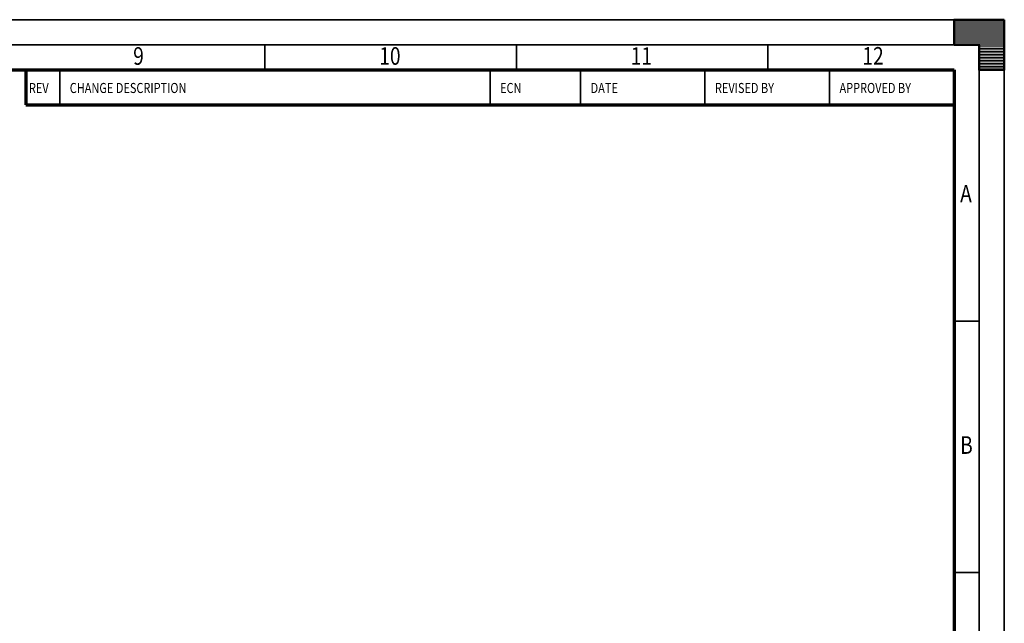
# Model space of a CAD drawing. Units: millimetres. Extents: x 0 to 7425, y 0 to 5250.
# Drawn here: x 4978 to 7425, y 3749 to 5250 of the extents above; entities that cross this region are included whole.
import ezdxf
from ezdxf.enums import TextEntityAlignment as Align

# ---------------------------------------------------------------- set-up
doc = ezdxf.new("R2010")
doc.units = ezdxf.units.MM
doc.header["$MEASUREMENT"] = 0
doc.layers.add('(9) Sheet', color=7, linetype='Continuous', lineweight=35)
doc.styles.add('Arial', font='ARIAL.TTF')

# ---------------------------------------------------------------- blocks, each defined once
blk = doc.blocks.new('HATCH_9_c8986084-51db-4872-b55d-647d96d9d1c5')
at = {"layer": '(9) Sheet', "color": 0, "lineweight": 9}
for p, q in [((7425, 5250), (7300, 5250)), ((7425, 5246.25), (7300, 5246.25)), ((7425, 5242.5), (7300, 5242.5)), ((7425, 5238.75), (7300, 5238.75)), ((7425, 5235), (7300, 5235)), ((7425, 5231.25), (7300, 5231.25)), ((7425, 5227.5), (7300, 5227.5)), ((7425, 5223.75), (7300, 5223.75)), ((7425, 5220), (7300, 5220)), ((7425, 5216.25), (7300, 5216.25)), ((7425, 5212.5), (7300, 5212.5)), ((7425, 5208.75), (7300, 5208.75)), ((7425, 5205), (7300, 5205)), ((7425, 5201.25), (7300, 5201.25)), ((7425, 5197.5), (7300, 5197.5)), ((7425, 5193.75), (7300, 5193.75)), ((7425, 5190), (7300, 5190)), ((7425, 5186.25), (7362.5, 5186.25)), ((7425, 5182.5), (7362.5, 5182.5)), ((7425, 5178.75), (7362.5, 5178.75)), ((7425, 5175), (7362.5, 5175)), ((7425, 5171.25), (7362.5, 5171.25)), ((7425, 5167.5), (7362.5, 5167.5)), ((7425, 5163.75), (7362.5, 5163.75)), ((7425, 5160), (7362.5, 5160)), ((7425, 5156.25), (7362.5, 5156.25)), ((7425, 5152.5), (7362.5, 5152.5)), ((7425, 5148.75), (7362.5, 5148.75)), ((7425, 5145), (7362.5, 5145)), ((7425, 5141.25), (7362.5, 5141.25)), ((7425, 5137.5), (7362.5, 5137.5)), ((7425, 5133.75), (7362.5, 5133.75)), ((7425, 5130), (7362.5, 5130)), ((7425, 5126.25), (7362.5, 5126.25))]:
    blk.add_line(p, q, dxfattribs=at)
blk = doc.blocks.new('GROUP_0_3e5df325-4c9c-49ec-a18f-7e4aa808e865')
at = {"layer": '(9) Sheet', "color": 7, "lineweight": 35, "ltscale": 37.5}
for p, q in [((62.5, 5250), (7425, 5250)), ((7425, 0), (7425, 5250)), ((5587.5, 5125.9), (5587.5, 5187.8)), ((6212.5, 5125.9), (6212.5, 5187.8)), ((6837.5, 5125.9), (6837.5, 5187.8)), ((7362.5, 5187.5), (187.5, 5187.5)), ((7362.5, 5187.5), (7362.5, 62.5)), ((4993.5, 5125.6), (7300, 5125.6)), ((4993.5, 5125.6), (7300, 5125.6)), ((4993.5, 5125.6), (7300, 5125.6)), ((5077.4, 5038.1), (5077.4, 5125.6)), ((6146.9, 5038.1), (6146.9, 5125.6)), ((6371.9, 5038.1), (6371.9, 5125.6)), ((6680.9, 5038.1), (6680.9, 5125.6)), ((6990.4, 5038.1), (6990.4, 5125.6)), ((7362.5, 4500.3), (7300, 4500.3)), ((7362.5, 3875.3), (7300, 3875.3))]:
    blk.add_line(p, q, dxfattribs=at)
at = {"layer": '(9) Sheet', "color": 7, "linetype": 'Continuous', "lineweight": 50, "ltscale": 37.5}
for p, q in [((7425, 5250), (7300, 5250)), ((7300, 5250), (7300, 5187.5)), ((7362.5, 5250), (7425, 5250)), ((7425, 5125), (7425, 5250)), ((7425, 5250), (7425, 5187.5)), ((7300, 5187.5), (7362.5, 5187.5)), ((7362.5, 5187.5), (7362.5, 5125)), ((7362.5, 5125), (7425, 5125))]:
    blk.add_line(p, q, dxfattribs=at)
at = {"layer": '(9) Sheet', "color": 7, "lineweight": 70, "ltscale": 37.5}
for p, q in [((250, 5125.6), (7300, 5125.6)), ((7300, 5125.6), (7300, 125))]:
    blk.add_line(p, q, dxfattribs=at)
at = {"layer": '(9) Sheet', "color": 7, "linetype": 'Continuous', "lineweight": 35, "ltscale": 37.5}
blk.add_line((4993.5, 5125.6), (5006.2, 5125.6), dxfattribs=at)
blk.add_line((4993.5, 5125.6), (5006.2, 5125.6), dxfattribs=at)
at = {"layer": '(9) Sheet', "color": 7, "linetype": 'Continuous', "lineweight": 70, "ltscale": 37.5}
for p, q in [((4993.5, 5125.6), (4993.5, 5038.1)), ((4993.5, 5038.1), (7300, 5038.1))]:
    blk.add_line(p, q, dxfattribs=at)
at = {"layer": '(9) Sheet', "color": 7, "linetype": 'Continuous', "lineweight": 50, "ltscale": 37.5}
blk.add_lwpolyline([(7425, 5250), (7425, 5125), (7362.5, 5125), (7362.5, 5187.5), (7300, 5187.5), (7300, 5250)], close=True, dxfattribs=at)
at = {"layer": '(9) Sheet', "color": 7, "linetype": 'ByBlock'}
blk.add_blockref('HATCH_9_c8986084-51db-4872-b55d-647d96d9d1c5', (0, 0), dxfattribs=at)
at = {"layer": '(9) Sheet', "color": 7, "lineweight": 35, "style": 'Arial', "width": 0.8}
for s, height, p in [('9', 43.8, (5260, 5124.2)), ('10', 43.75, (5871.6, 5124.2)), ('11', 43.75, (6496.6, 5124.2)), ('12', 43.75, (7072.3, 5124.5)), ('APPROVED BY', 25, (7015.4, 5059.9)), ('A', 43.8, (7315.2, 4781.9)), ('B', 43.8, (7315.2, 4156.9))]:
    blk.add_text(s, height=height, dxfattribs=at).set_placement(p, align=Align.BOTTOM_LEFT)
blk.add_text('REV', height=25, rotation=360, dxfattribs=at).set_placement((5000.9, 5092.4), align=Align.TOP_LEFT)
for s, p in [('CHANGE DESCRIPTION', (5102.4, 5059.9)), ('ECN', (6171.9, 5059.9)), ('DATE', (6396.9, 5059.9)), ('REVISED BY', (6705.9, 5059.9))]:
    blk.add_text(s, height=25, rotation=360, dxfattribs=at).set_placement(p, align=Align.BOTTOM_LEFT)

msp = doc.modelspace()

# ---------------------------------------------------------------- block references
at = {"color": 7, "linetype": 'ByBlock'}
msp.add_blockref('GROUP_0_3e5df325-4c9c-49ec-a18f-7e4aa808e865', (0, 0), dxfattribs=at)

doc.saveas('drawing.dxf')
